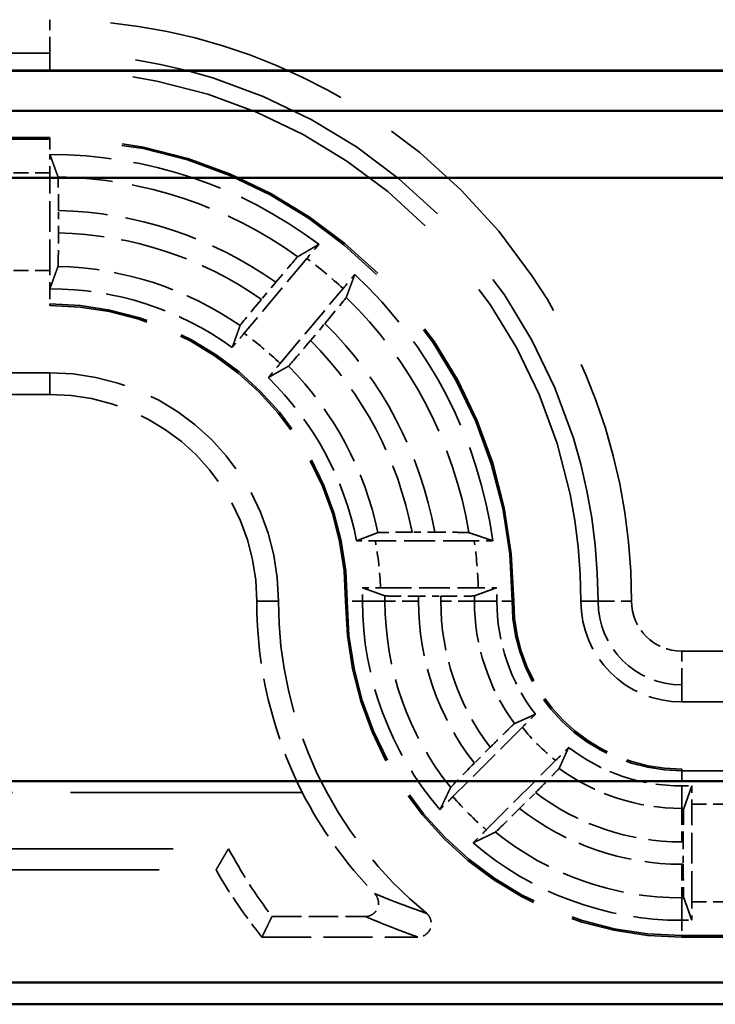
# Model space of a CAD drawing. Units: millimetres. Extents: x 1 to 840, y 1 to 593.
# Drawn here: x 277 to 288, y 177 to 192 of the extents above; entities that cross this region are included whole.
import ezdxf

# ---------------------------------------------------------------- set-up
doc = ezdxf.new("R2010")
doc.units = ezdxf.units.MM
doc.linetypes.add('DASHED', pattern=[0.2067, 0.1654, -0.0413])
for name, color, linetype, lineweight in [('Sichtbar (ISO)', 7, 'Continuous', 50), ('Verdeckt (ISO)', 5, 'DASHED', 35), ('Verdeckt schmal (ISO)', 5, 'DASHED', 35)]:
    doc.layers.add(name, color=color, linetype=linetype, lineweight=lineweight)

msp = doc.modelspace()

# ---------------------------------------------------------------- linework, layer by layer
at = {"layer": 'Sichtbar (ISO)'}
for p, q in [((338.0067887, 191.3738819), (267.839335, 191.3738819)), ((267.8480619, 191.3826088), (337.9980619, 191.3826088)), ((267.245956, 190.7826088), (338.6001678, 190.7826088)), ((339.6001678, 189.7826088), (266.245956, 189.7826088)), ((274.3313888, 180.8055029), (331.514735, 180.8055029)), ((331.514735, 177.8055029), (274.3313888, 177.8055029)), ((268.9228334, 177.4826088), (336.9232903, 177.4826088))]:
    msp.add_line(p, q, dxfattribs=at)
at = {"layer": 'Verdeckt (ISO)', "ltscale": 21.770681}
for p, q in [((277.9230619, 190.3826088), (268.9230619, 190.3826088)), ((268.9230619, 187.8826088), (277.9230619, 187.8826088)), ((277.9230619, 186.8826088), (268.9230619, 186.8826088))]:
    msp.add_line(p, q, dxfattribs=at)
at = {"layer": 'Verdeckt (ISO)', "ltscale": 0.001715}
for p, q in [((277.9221089, 190.1326087), (277.9230619, 190.1326088)), ((277.9221089, 188.1326087), (277.9230619, 188.1326088))]:
    msp.add_line(p, q, dxfattribs=at)
at = {"layer": 'Verdeckt (ISO)', "ltscale": 2.767113}
for p, q in [((277.9230619, 188.4061904), (277.9230619, 189.8590272)), ((287.4730619, 179.0061904), (287.4730619, 180.4590272))]:
    msp.add_line(p, q, dxfattribs=at)
at = {"layer": 'Verdeckt (ISO)', "ltscale": 0.631746}
msp.add_line((278.0493597, 188.9653305), (278.0493597, 189.2970611), dxfattribs=at)
at = {"layer": 'Verdeckt (ISO)', "ltscale": 2.772528}
for p, q in [((281.74745, 188.5848404), (280.8117571, 187.469725)), ((281.3479882, 187.0197737), (282.2836811, 188.1348891))]:
    msp.add_line(p, q, dxfattribs=at)
at = {"layer": 'Verdeckt (ISO)', "ltscale": 0.633847}
for p, q in [((281.2839783, 188.2289808), (281.0700371, 187.9740157)), ((281.7997677, 187.361699), (282.0137088, 187.6166642))]:
    msp.add_line(p, q, dxfattribs=at)
at = {"layer": 'Verdeckt (ISO)', "ltscale": 8.852042}
msp.add_line((273.2755281, 186.5597147), (277.9230619, 186.5597147), dxfattribs=at)
at = {"layer": 'Verdeckt (ISO)', "ltscale": 0.642284}
msp.add_line((283.6476159, 184.5089066), (283.3103526, 184.5089066), dxfattribs=at)
at = {"layer": 'Verdeckt (ISO)', "ltscale": 2.803534}
msp.add_line((284.2356455, 184.3826088), (282.7636874, 184.3826088), dxfattribs=at)
at = {"layer": 'Verdeckt (ISO)', "ltscale": 2.768878}
msp.add_line((282.8425797, 183.6826088), (284.296343, 183.6826088), dxfattribs=at)
at = {"layer": 'Verdeckt (ISO)', "ltscale": 0.631642}
msp.add_line((283.4067428, 183.556311), (283.7384186, 183.556311), dxfattribs=at)
at = {"layer": 'Verdeckt (ISO)', "ltscale": 25.157232}
for p, q in [((287.3230619, 181.9826088), (318.5230619, 181.9826088)), ((318.5230619, 180.9826088), (287.3230619, 180.9826088)), ((287.3230619, 178.4826088), (318.5230619, 178.4826088))]:
    msp.add_line(p, q, dxfattribs=at)
at = {"layer": 'Verdeckt (ISO)', "ltscale": 2.779726}
for p, q in [((284.9519519, 181.6064736), (283.9199587, 180.5744804)), ((284.4149335, 180.0795056), (285.4469267, 181.1114989))]:
    msp.add_line(p, q, dxfattribs=at)
at = {"layer": 'Verdeckt (ISO)', "ltscale": 0.636756}
for p, q in [((284.4743509, 181.3074846), (284.237922, 181.0710557)), ((284.9115088, 180.397469), (285.1479377, 180.6338979))]:
    msp.add_line(p, q, dxfattribs=at)
at = {"layer": 'Verdeckt (ISO)', "ltscale": 0.28742}
for p, q in [((287.3230619, 180.7326088), (287.4740148, 180.7326088)), ((287.3230619, 178.7326088), (287.4740148, 178.7326088))]:
    msp.add_line(p, q, dxfattribs=at)
at = {"layer": 'Verdeckt (ISO)', "ltscale": 25.166059}
for p, q in [((287.4740148, 180.7326088), (287.3524232, 180.3981741)), ((287.3524232, 179.0670435), (287.4740148, 178.7326088))]:
    msp.add_line(p, q, dxfattribs=at)
at = {"layer": 'Verdeckt (ISO)', "ltscale": 20.863131}
msp.add_line((281.6782395, 180.63393), (273.0534216, 180.63393), dxfattribs=at)
at = {"layer": 'Verdeckt (ISO)', "ltscale": 0.631588}
msp.add_line((287.3467641, 179.8984326), (287.3467641, 179.566785), dxfattribs=at)
at = {"layer": 'Verdeckt (ISO)', "ltscale": 19.983889}
msp.add_line((272.3181924, 179.7982097), (280.5795322, 179.7982097), dxfattribs=at)
at = {"layer": 'Verdeckt (ISO)', "ltscale": 20.492977}
msp.add_line((271.9230619, 179.4826088), (280.3948586, 179.4826088), dxfattribs=at)
at = {"layer": 'Verdeckt (ISO)', "ltscale": 2.646522}
msp.add_line((281.2272258, 178.789406), (282.6167501, 178.789406), dxfattribs=at)
at = {"layer": 'Verdeckt (ISO)', "ltscale": 4.420198}
msp.add_line((281.0780639, 178.4826088), (283.3987998, 178.4826088), dxfattribs=at)
at = {"layer": 'Verdeckt (ISO)', "ltscale": 30.017637}
msp.add_arc((277.9230619, 183.4826088), 7.9, 0, 90, dxfattribs=at)
at = {"layer": 'Verdeckt (ISO)', "ltscale": 26.217936}
msp.add_arc((277.9230619, 183.4826088), 6.9, 0, 90, dxfattribs=at)
at = {"layer": 'Verdeckt (ISO)', "ltscale": 8.177464}
msp.add_arc((277.9230619, 183.4826088), 6.65, 53.0087396, 90, dxfattribs=at)
at = {"layer": 'Verdeckt (ISO)', "ltscale": 8.670466}
msp.add_arc((277.9230619, 183.4826088), 6.65, 7.76989874, 46.9912604, dxfattribs=at)
at = {"layer": 'Verdeckt (ISO)', "ltscale": 5.517685}
msp.add_arc((277.9230619, 183.4826088), 4.65, 54.30489307, 90, dxfattribs=at)
at = {"layer": 'Verdeckt (ISO)', "ltscale": 13.164218}
msp.add_arc((277.9230619, 183.4826088), 4.4, 0, 90, dxfattribs=at)
at = {"layer": 'Verdeckt (ISO)', "ltscale": 10.172327}
msp.add_arc((277.9230619, 183.4826088), 3.4, 0, 90, dxfattribs=at)
at = {"layer": 'Verdeckt (ISO)', "ltscale": 5.340231}
msp.add_arc((277.9230619, 183.4826088), 4.65, 11.14796914, 45.69510693, dxfattribs=at)
at = {"layer": 'Verdeckt (ISO)', "ltscale": 9.206264}
msp.add_arc((277.9230619, 183.4826088), 3.0771059, 0, 90, dxfattribs=at)
at = {"layer": 'Verdeckt (ISO)', "ltscale": 0.382774}
msp.add_arc((277.9230619, 183.4826088), 4.65, 0, 2.47684764, dxfattribs=at)
at = {"layer": 'Verdeckt (ISO)', "ltscale": 0.382713}
msp.add_arc((277.9230619, 183.4826088), 6.65, 0, 1.7316553, dxfattribs=at)
at = {"layer": 'Verdeckt (ISO)', "ltscale": 5.628448}
msp.add_arc((287.3230619, 183.4826088), 6.3228941, 180, 206.77794993, dxfattribs=at)
at = {"layer": 'Verdeckt (ISO)', "ltscale": 10.118906}
msp.add_arc((287.3230619, 183.4826088), 6, 180, 230.73217127, dxfattribs=at)
at = {"layer": 'Verdeckt (ISO)', "ltscale": 14.959352}
msp.add_arc((287.3230619, 183.4826088), 5, 180, 270, dxfattribs=at)
at = {"layer": 'Verdeckt (ISO)', "ltscale": 6.440211}
for start, end in [(180, 220.78590181), (229.21409819, 270)]:
    msp.add_arc((287.3230619, 183.4826088), 4.75, start, end, dxfattribs=at)
at = {"layer": 'Verdeckt (ISO)', "ltscale": 3.447122}
for start, end in [(180, 217.70799451), (232.29200549, 270)]:
    msp.add_arc((287.3230619, 183.4826088), 2.75, start, end, dxfattribs=at)
at = {"layer": 'Verdeckt (ISO)', "ltscale": 7.479626}
msp.add_arc((287.3230619, 183.4826088), 2.5, 180, 270, dxfattribs=at)
at = {"layer": 'Verdeckt (ISO)', "ltscale": 4.487736}
msp.add_arc((287.3230619, 183.4826088), 1.5, 180, 270, dxfattribs=at)
at = {"layer": 'Verdeckt (ISO)', "ltscale": 2.308892}
msp.add_arc((287.3230619, 183.4826088), 8, 210, 218.68218745, dxfattribs=at)
at = {"layer": 'Verdeckt (ISO)', "ltscale": 0.551286}
for centre, start_param, end_param in [((277.9172148, 189.8590272), 1.5707963268, 2.1497674441), ((277.9172148, 188.4061904), 0.9918248045, 1.5707963268), ((287.478909, 180.4590272), 4.1334176964, 4.7123889804), ((287.478909, 179.0061904), 4.7123889804, 5.2913602644)]:
    msp.add_ellipse(centre, major_axis=(0, -0.5), ratio=0.011694239, start_param=start_param, end_param=end_param, dxfattribs=at)
at = {"layer": 'Verdeckt (ISO)', "ltscale": 1.46535}
msp.add_ellipse((278.0435129, 188.9654639), major_axis=(0.0000013, -0.5001345), ratio=0.0116903486, start_param=0.0318672153, end_param=1.5705295819, dxfattribs=at)
at = {"layer": 'Verdeckt (ISO)', "ltscale": 0.55209}
for centre, major_axis, ratio, start_param, end_param in [((281.7519607, 188.5810681), (-0.3223144, -0.384127), 0.0117266713, 4.1342519954, 4.7124081403), ((282.2791828, 188.1386762), (0.322322, 0.3841206), 0.011726671, 4.7123698203, 5.2905259656)]:
    msp.add_ellipse(centre, major_axis=major_axis, ratio=ratio, start_param=start_param, end_param=end_param, dxfattribs=at)
at = {"layer": 'Verdeckt (ISO)', "ltscale": 1.468046}
for centre, major_axis, start_param, end_param in [((281.2885737, 188.2253549), (-0.3225616, -0.3844117), 3.1746305668, 4.7127403668), ((282.00934, 187.6205602), (-0.3225594, -0.3844135), 1.5704449404, 3.1085547404)]:
    msp.add_ellipse(centre, major_axis=major_axis, ratio=0.0116596633, start_param=start_param, end_param=end_param, dxfattribs=at)
at = {"layer": 'Verdeckt (ISO)', "ltscale": 1.467824}
for centre, major_axis, start_param, end_param in [((281.0746502, 187.9704249), (-0.3225162, -0.3843573), 4.7128166297, 6.2521698784), ((281.7954304, 187.3656185), (-0.3225137, -0.3843594), 0.0310154288, 1.5703686775)]:
    msp.add_ellipse(centre, major_axis=major_axis, ratio=0.0116432443, start_param=start_param, end_param=end_param, dxfattribs=at)
at = {"layer": 'Verdeckt (ISO)', "ltscale": 0.559924}
msp.add_ellipse((282.7625294, 184.376835), major_axis=(-0.5071719, -0.0000259), ratio=0.0113841817, start_param=4.7101050714, end_param=5.2906576713, dxfattribs=at)
at = {"layer": 'Verdeckt (ISO)', "ltscale": 0.556307}
msp.add_ellipse((284.2356305, 184.3766976), major_axis=(-0.5054123, -0.0000168), ratio=0.0116957235, start_param=4.1338078428, end_param=4.7123589727, dxfattribs=at)
at = {"layer": 'Verdeckt (ISO)', "ltscale": 0.551789}
msp.add_ellipse((282.8425919, 183.6884642), major_axis=(0.5009544, -0.0000007), ratio=0.0116884997, start_param=4.1339650934, end_param=4.7123645647, dxfattribs=at)
at = {"layer": 'Verdeckt (ISO)', "ltscale": 0.551469}
msp.add_ellipse((284.2963656, 183.6884361), major_axis=(0.5002326, 0.0000066), ratio=0.0116491677, start_param=4.7123436644, end_param=5.2912419633, dxfattribs=at)
at = {"layer": 'Verdeckt (ISO)', "ltscale": 1.465264}
msp.add_ellipse((283.7384361, 183.562157), major_axis=(0.4999482, 0.0000001), ratio=0.0116931481, start_param=4.7123540342, end_param=6.2511982003, dxfattribs=at)
at = {"layer": 'Verdeckt (ISO)', "ltscale": 1.470931}
for centre, major_axis, start_param, end_param in [((284.2421677, 181.067017), (-0.3564485, -0.3564443), 4.7126792937, 6.2497377163), ((284.90747, 180.4017147), (-0.3564443, -0.3564485), 0.0334475909, 1.5705060134)]:
    msp.add_ellipse(centre, major_axis=major_axis, ratio=0.0116209377, start_param=start_param, end_param=end_param, dxfattribs=at)
at = {"layer": 'Verdeckt (ISO)', "ltscale": 4.551174}
msp.add_ellipse((287.3230619, 183.538009), major_axis=(0, -6.3482376), ratio=0.9999619202, start_param=5.1875281882, end_param=5.4798588812, dxfattribs=at)
at = {"layer": 'Verdeckt (ISO)', "ltscale": 1.465273}
for centre, start_param, end_param in [((287.3526112, 179.8984326), 3.1737462939, 4.7123889804), ((287.3526112, 179.566785), 4.7123889804, 6.2510316673)]:
    msp.add_ellipse(centre, major_axis=(0, -0.5), ratio=0.011694239, start_param=start_param, end_param=end_param, dxfattribs=at)
at = {"layer": 'Verdeckt (ISO)', "ltscale": 2.986286}
msp.add_ellipse((287.3230619, 183.4158236), major_axis=(0, -7.6528287), ratio=0.9999619202, start_param=5.2047592288, end_param=5.3615734, dxfattribs=at)
at = {"layer": 'Verdeckt (ISO)', "ltscale": 25.166149}
msp.add_rational_spline([(277.9221089, 190.1326087), (277.9844784, 189.9610719), (278.0437005, 189.7970218)], [31.696635161, 32.2257772846, 32.7448321773], degree=2, dxfattribs=at)
at = {"layer": 'Verdeckt (ISO)', "ltscale": 1.464655}
msp.add_open_spline([(278.0493597, 189.2970611), (278.0493597, 189.3587838), (278.0491907, 189.4314285), (278.0486384, 189.5454826), (278.0481573, 189.6070744), (278.0471368, 189.6943804), (278.0464168, 189.7355437), (278.0451405, 189.7807822), (278.0443782, 189.7947262), (278.0437005, 189.7970218)], degree=3, knots=[-0.074064155842, -0.074064155842, -0.074064155842, -0.074064155842, -0.055547324349, -0.055547324349, -0.037030162331, -0.037030162331, -0.018513398169, -0.018513398169, -0.001584962037, -0.001584962037, -0.001584962037, -0.001584962037], dxfattribs=at)
at = {"layer": 'Verdeckt (ISO)', "ltscale": 25.166719}
for points, weights in [([(281.6108112, 188.6096811), (281.7639215, 188.7000754), (281.9243216, 188.7941453)], [31.1075853022, 30.6398215193, 30.1615944298]), ([(282.4590928, 188.3454191), (282.3943051, 188.1711207), (282.3318715, 188.0046397)], [30.1615944294, 30.6398215189, 31.1075853017])]:
    msp.add_rational_spline(points, weights, degree=2, dxfattribs=at)
at = {"layer": 'Verdeckt (ISO)', "ltscale": 25.165945}
msp.add_rational_spline([(278.0437005, 188.4655833), (277.9808033, 188.294058), (277.9221089, 188.1326087)], [43.1673595178, 44.1671567063, 45.142841635], degree=2, dxfattribs=at)
at = {"layer": 'Verdeckt (ISO)', "ltscale": 25.165358}
for points, weights in [([(280.636206, 187.2590289), (280.6925066, 187.4175017), (280.7521504, 187.5863689)], [48.7350675368, 47.597244986, 46.4370189715]), ([(281.4732106, 186.9813275), (281.3172659, 186.8932664), (281.1709771, 186.8103026)], [46.4370189714, 47.5972449855, 48.735067536])]:
    msp.add_rational_spline(points, weights, degree=2, dxfattribs=at)
at = {"layer": 'Verdeckt (ISO)', "ltscale": 0.552209}
for points, knots in [([(280.8117571, 187.469725), (280.7719573, 187.4222935), (280.7252418, 187.3663569), (280.6713731, 187.3015242), (280.6534415, 187.2798786), (280.636206, 187.2590289)], [-0.222414145441, -0.222414145441, -0.222414145441, -0.222414145441, -0.203838905069, -0.203838905069, -0.195047901937, -0.195047901937, -0.195047901937, -0.195047901937]), ([(281.1709771, 186.8103026), (281.1885172, 186.8308968), (281.2067202, 186.8523147), (281.2612137, 186.9166231), (281.3081884, 186.9723421), (281.3479882, 187.0197737)], [-0.101520893054, -0.101520893054, -0.101520893054, -0.101520893054, -0.092729889922, -0.092729889922, -0.07415464955, -0.07415464955, -0.07415464955, -0.07415464955])]:
    msp.add_open_spline(points, degree=3, knots=knots, dxfattribs=at)
at = {"layer": 'Verdeckt (ISO)', "ltscale": 1.477859}
msp.add_open_spline([(283.3103526, 184.5089066), (283.2474464, 184.5089066), (283.1733608, 184.5087373), (283.0573865, 184.5081842), (282.994814, 184.5077048), (282.9059557, 184.5066842), (282.8639435, 184.5059626), (282.818094, 184.5046844), (282.8040694, 184.5039239), (282.801882, 184.5032474)], degree=3, knots=[-0.224142380726, -0.224142380726, -0.224142380726, -0.224142380726, -0.205270528377, -0.205270528377, -0.186568434295, -0.186568434295, -0.167904840696, -0.167904840696, -0.151007680929, -0.151007680929, -0.151007680929, -0.151007680929], dxfattribs=at)
at = {"layer": 'Verdeckt (ISO)', "ltscale": 1.476421}
msp.add_open_spline([(284.1556105, 184.5032474), (284.1531983, 184.5039219), (284.1390901, 184.5046799), (284.093441, 184.5059533), (284.0517918, 184.5066728), (283.9633788, 184.5076962), (283.9008063, 184.5081793), (283.7847403, 184.5087362), (283.7105899, 184.5089066), (283.6476159, 184.5089066)], degree=3, knots=[-0.296970024612, -0.296970024612, -0.296970024612, -0.296970024612, -0.28012233852, -0.28012233852, -0.261546022562, -0.261546022562, -0.242801253453, -0.242801253453, -0.223909051823, -0.223909051823, -0.223909051823, -0.223909051823], dxfattribs=at)
at = {"layer": 'Verdeckt (ISO)', "ltscale": 25.164705}
msp.add_rational_spline([(282.4853217, 184.3816559), (282.6384614, 184.4404132), (282.801882, 184.5032474)], [55.7344321365, 54.2469504981, 52.7416724659], degree=2, dxfattribs=at)
at = {"layer": 'Verdeckt (ISO)', "ltscale": 25.167824}
msp.add_rational_spline([(284.1556105, 184.5032474), (284.3300242, 184.4441416), (284.5120083, 184.3816559)], [28.8503999829, 28.4491778431, 28.0369717073], degree=2, dxfattribs=at)
at = {"layer": 'Verdeckt (ISO)', "ltscale": 25.166349}
msp.add_rational_spline([(282.9068647, 183.5619702), (282.7679818, 183.6121673), (282.6019364, 183.6716822), (282.5687177, 183.6835617)], [41.5019148855, 42.2347887519, 43.137954681, 43.3228758429], degree=2, knots=[3275.2839955586, 3275.2839955586, 3275.2839955586, 3422.1078893575, 3460.1810379943, 3460.1810379943, 3460.1810379943], dxfattribs=at)
at = {"layer": 'Verdeckt (ISO)', "ltscale": 25.165863}
msp.add_rational_spline([(284.5700249, 183.6835617), (284.4003327, 183.6212092), (284.2381286, 183.5619702)], [32.6486094498, 33.210681581, 33.7629140832], degree=2, dxfattribs=at)
at = {"layer": 'Verdeckt (ISO)', "ltscale": 1.464537}
msp.add_open_spline([(282.9068647, 183.5619702), (282.909158, 183.5612924), (282.9230984, 183.5605302), (282.968328, 183.5592539), (283.0094831, 183.5585339), (283.0967749, 183.5575133), (283.1583582, 183.5570322), (283.2723964, 183.55648), (283.3450295, 183.556311), (283.4067428, 183.556311)], degree=3, knots=[-0.146523707122, -0.146523707122, -0.146523707122, -0.146523707122, -0.129595357489, -0.129595357489, -0.111079941504, -0.111079941504, -0.092564325499, -0.092564325499, -0.074050334294, -0.074050334294, -0.074050334294, -0.074050334294], dxfattribs=at)
at = {"layer": 'Verdeckt (ISO)', "ltscale": 25.165003}
for points, weights in [([(284.8347845, 181.659915), (284.9994351, 181.7338158), (285.1474318, 181.8006059)], [79.4657386424, 83.0341239689, 86.5103305327]), ([(285.6410589, 181.3069787), (285.5742689, 181.158982), (285.500368, 180.9943314)], [86.5103305321, 83.03412397, 79.4657386455])]:
    msp.add_rational_spline(points, weights, degree=2, dxfattribs=at)
at = {"layer": 'Verdeckt (ISO)', "ltscale": 0.554467}
for points, knots in [([(285.1474318, 181.8006059), (285.128137, 181.7815912), (285.1081237, 181.7618275), (285.0479643, 181.7022459), (284.9959969, 181.6505186), (284.9519519, 181.6064736)], [0.195417296112, 0.195417296112, 0.195417296112, 0.195417296112, 0.204208939706, 0.204208939706, 0.222895651119, 0.222895651119, 0.222895651119, 0.222895651119]), ([(285.4469267, 181.1114989), (285.4909717, 181.1555439), (285.542699, 181.2075112), (285.6022806, 181.2676706), (285.6220443, 181.2876839), (285.6410589, 181.3069787)], [0.074297631687, 0.074297631687, 0.074297631687, 0.074297631687, 0.0929843431, 0.0929843431, 0.101775986715, 0.101775986715, 0.101775986715, 0.101775986715])]:
    msp.add_open_spline(points, degree=3, knots=knots, dxfattribs=at)
at = {"layer": 'Verdeckt (ISO)', "ltscale": 1.471141}
for points, knots in [([(284.8347845, 181.659915), (284.8327535, 181.6588387), (284.8224043, 181.6495633), (284.7894906, 181.6184519), (284.7597232, 181.5897022), (284.6968456, 181.5282709), (284.6525367, 181.4846445), (284.5706452, 181.4035385), (284.5185239, 181.3516576), (284.4743509, 181.3074846)], [-0.147180549088, -0.147180549088, -0.147180549088, -0.147180549088, -0.130318262889, -0.130318262889, -0.111777136504, -0.111777136504, -0.093119931191, -0.093119931191, -0.07437891693, -0.07437891693, -0.07437891693, -0.07437891693]), ([(285.1479377, 180.6338979), (285.1921107, 180.6780708), (285.2439915, 180.7301921), (285.3250976, 180.8120836), (285.368724, 180.8563926), (285.4301553, 180.9192701), (285.4589049, 180.9490375), (285.4900164, 180.9819512), (285.4992918, 180.9923004), (285.500368, 180.9943314)], [-0.223137671755, -0.223137671755, -0.223137671755, -0.223137671755, -0.204396657494, -0.204396657494, -0.185739452181, -0.185739452181, -0.167198325796, -0.167198325796, -0.150336039597, -0.150336039597, -0.150336039597, -0.150336039597])]:
    msp.add_open_spline(points, degree=3, knots=knots, dxfattribs=at)
at = {"layer": 'Verdeckt (ISO)', "ltscale": 25.167034}
for points, weights in [([(283.7265718, 180.3797458), (283.8083025, 180.5507209), (283.8857801, 180.7109105)], [41.0277481712, 41.9362436487, 42.8149172757]), ([(284.5513636, 180.045327), (284.391174, 179.9678494), (284.2201989, 179.8861187)], [42.8149172749, 41.9362436485, 41.0277481717])]:
    msp.add_rational_spline(points, weights, degree=2, dxfattribs=at)
at = {"layer": 'Verdeckt (ISO)', "ltscale": 0.552565}
for points, knots in [([(283.9199587, 180.5744804), (283.8761537, 180.5306754), (283.8247129, 180.4789953), (283.7653531, 180.4190588), (283.7455813, 180.3990365), (283.7265718, 180.3797458)], [-0.074173650845, -0.074173650845, -0.074173650845, -0.074173650845, -0.055588770707, -0.055588770707, -0.046790086722, -0.046790086722, -0.046790086722, -0.046790086722]), ([(284.2201989, 179.8861187), (284.2394896, 179.9051282), (284.2595119, 179.9249), (284.3194484, 179.9842598), (284.3711285, 180.0357007), (284.4149335, 180.0795056)], [-0.249856628688, -0.249856628688, -0.249856628688, -0.249856628688, -0.241057944703, -0.241057944703, -0.222473064565, -0.222473064565, -0.222473064565, -0.222473064565])]:
    msp.add_open_spline(points, degree=3, knots=knots, dxfattribs=at)
at = {"layer": 'Verdeckt (ISO)', "ltscale": 24.995596}
msp.add_open_spline([(280.5795322, 179.7982097), (280.4871954, 179.6425408), (280.3948586, 179.4826088)], degree=2, dxfattribs=at)
at = {"layer": 'Verdeckt (ISO)', "ltscale": 1.121747}
msp.add_open_spline([(282.6167501, 178.789406), (282.6289783, 178.789406), (282.6410581, 178.7906739), (282.6649349, 178.7954785), (282.6765376, 178.7990457), (282.709879, 178.812509), (282.7306644, 178.8255716), (282.7691005, 178.8603281), (282.7875554, 178.8845336), (282.8102239, 178.9428185), (282.8136464, 178.9741207), (282.8087504, 179.0270623), (282.8029542, 179.050181), (282.7843387, 179.0925017), (282.7716249, 179.1126767), (282.7546018, 179.1303221)], degree=3, knots=[-0.066515518011, -0.066515518011, -0.066515518011, -0.066515518011, -0.061162602766, -0.061162602766, -0.055649780326, -0.055649780326, -0.044365522602, -0.044365522602, -0.031465202524, -0.031465202524, -0.018743280942, -0.018743280942, -0.009062302688, -0.009062302688, -0.000000004006, -0.000000004006, -0.000000004006, -0.000000004006], dxfattribs=at)
at = {"layer": 'Verdeckt (ISO)', "ltscale": 24.298244}
msp.add_open_spline([(281.0780639, 178.4826088), (281.1526449, 178.6378615), (281.2272258, 178.789406)], degree=2, dxfattribs=at)
at = {"layer": 'Verdeckt (ISO)', "ltscale": 0.932079}
msp.add_open_spline([(283.5253843, 178.8374344), (283.5377512, 178.8273238), (283.5486845, 178.8155821), (283.567464, 178.7897172), (283.5752785, 178.775631), (283.5917303, 178.7361064), (283.5974173, 178.7092567), (283.5982482, 178.6596944), (283.5948531, 178.6368949), (283.579582, 178.5940297), (283.5677947, 178.5742213), (283.5358163, 178.5363603), (283.5144374, 178.5191616), (283.4766803, 178.4989333), (283.4616906, 178.4929535), (283.4307279, 178.4847869), (283.4148028, 178.4826088), (283.3987998, 178.4826088)], degree=3, knots=[0.000000000399, 0.000000000399, 0.000000000399, 0.000000000399, 0.004792167696, 0.004792167696, 0.009589319728, 0.009589319728, 0.01763509107, 0.01763509107, 0.024466284041, 0.024466284041, 0.031298344395, 0.031298344395, 0.039344406465, 0.039344406465, 0.044151671642, 0.044151671642, 0.048953935834, 0.048953935834, 0.048953935834, 0.048953935834], dxfattribs=at)
at = {"layer": 'Verdeckt schmal (ISO)', "ltscale": 21.770681}
for p, q in [((268.9230619, 192.1374432), (277.9230619, 192.1374432)), ((277.9230619, 191.6374554), (268.9230619, 191.6374554)), ((277.9230619, 190.3590082), (268.9230619, 190.3590082)), ((268.9230619, 187.9062094), (277.9230619, 187.9062094))]:
    msp.add_line(p, q, dxfattribs=at)
at = {"layer": 'Verdeckt schmal (ISO)', "ltscale": 1.489197}
for p, q in [((277.9230619, 191.6374554), (277.9230619, 192.1374432)), ((286.0779085, 183.4826088), (286.5778963, 183.4826088)), ((287.3230619, 182.2374554), (287.3230619, 182.7374432))]:
    msp.add_line(p, q, dxfattribs=at)
at = {"layer": 'Verdeckt schmal (ISO)', "ltscale": 25.229374}
for p, q in [((277.9230619, 191.3826088), (277.9230619, 191.6374554)), ((285.8230619, 183.4826088), (286.0779085, 183.4826088)), ((287.3230619, 181.9826088), (287.3230619, 182.2374554))]:
    msp.add_line(p, q, dxfattribs=at)
at = {"layer": 'Verdeckt schmal (ISO)', "ltscale": 5.151088}
for p, q in [((277.9230619, 190.3590082), (277.9230619, 190.3826088)), ((277.9230619, 187.8826088), (277.9230619, 187.9062094)), ((282.3230619, 183.4826088), (282.3466625, 183.4826088)), ((284.7994613, 183.4826088), (284.8230619, 183.4826088)), ((287.3230619, 180.9590082), (287.3230619, 180.9826088)), ((287.3230619, 178.4826088), (287.3230619, 178.5062094))]:
    msp.add_line(p, q, dxfattribs=at)
at = {"layer": 'Verdeckt schmal (ISO)', "ltscale": 0.936152}
for p, q in [((277.9230619, 190.3590082), (277.9230619, 190.1326088)), ((277.9230619, 188.1326088), (277.9230619, 187.9062094)), ((282.5730619, 183.4826088), (282.3466625, 183.4826088)), ((284.7994613, 183.4826088), (284.5730619, 183.4826088)), ((287.3230619, 180.9590082), (287.3230619, 180.7326088)), ((287.3230619, 178.7326088), (287.3230619, 178.5062094))]:
    msp.add_line(p, q, dxfattribs=at)
at = {"layer": 'Verdeckt schmal (ISO)', "ltscale": 1.333188}
for p, q in [((277.9230619, 189.8590272), (277.2230619, 189.8590272)), ((277.9230619, 188.4061904), (277.2230619, 188.4061904)), ((287.4730619, 180.4590272), (288.1730619, 180.4590272)), ((287.4730619, 179.0061904), (288.1730619, 179.0061904))]:
    msp.add_line(p, q, dxfattribs=at)
at = {"layer": 'Verdeckt schmal (ISO)', "ltscale": 25.572886}
for p, q in [((277.9230619, 186.8826088), (277.9230619, 186.5597147)), ((281.3230619, 183.4826088), (281.0001678, 183.4826088))]:
    msp.add_line(p, q, dxfattribs=at)
at = {"layer": 'Verdeckt schmal (ISO)', "ltscale": 25.164341}
for p, q in [((282.5730619, 183.4826088), (282.9074965, 183.4826088)), ((284.2386272, 183.4826088), (284.5730619, 183.4826088)), ((287.3230619, 180.3981741), (287.3230619, 180.7326088)), ((287.3230619, 178.7326088), (287.3230619, 179.0670435))]:
    msp.add_line(p, q, dxfattribs=at)
at = {"layer": 'Verdeckt schmal (ISO)', "ltscale": 1.465224}
for p, q in [((283.4072381, 183.4826088), (282.9074965, 183.4826088)), ((284.2386272, 183.4826088), (283.7388857, 183.4826088)), ((287.3230619, 180.3981741), (287.3230619, 179.8984326)), ((287.3230619, 179.566785), (287.3230619, 179.0670435))]:
    msp.add_line(p, q, dxfattribs=at)
at = {"layer": 'Verdeckt schmal (ISO)', "ltscale": 25.157232}
for p, q in [((287.3230619, 182.7374432), (318.5230619, 182.7374432)), ((318.5230619, 182.2374554), (287.3230619, 182.2374554)), ((287.3230619, 180.9590082), (318.5230619, 180.9590082)), ((287.3230619, 178.5062094), (318.5230619, 178.5062094))]:
    msp.add_line(p, q, dxfattribs=at)
at = {"layer": 'Verdeckt schmal (ISO)', "ltscale": 0.055824}
for p, q in [((287.3230619, 180.3981741), (287.3524232, 180.3981741)), ((287.3524232, 179.0670435), (287.3230619, 179.0670435))]:
    msp.add_line(p, q, dxfattribs=at)
at = {"layer": 'Verdeckt schmal (ISO)', "ltscale": 0.045046}
for p, q in [((287.3467641, 179.8984326), (287.3230619, 179.8984326)), ((287.3230619, 179.566785), (287.3467641, 179.566785))]:
    msp.add_line(p, q, dxfattribs=at)
at = {"layer": 'Verdeckt schmal (ISO)', "ltscale": 21.923855}
msp.add_arc((277.9230619, 183.4826088), 8.6548344, 0, 90, dxfattribs=at)
at = {"layer": 'Verdeckt schmal (ISO)', "ltscale": 30.985977}
msp.add_arc((277.9230619, 183.4826088), 8.1548466, 0, 90, dxfattribs=at)
at = {"layer": 'Verdeckt schmal (ISO)', "ltscale": 26.12826}
msp.add_arc((277.9230619, 183.4826088), 6.8763994, 0, 90, dxfattribs=at)
at = {"layer": 'Verdeckt schmal (ISO)', "ltscale": 7.270841}
msp.add_arc((277.9230619, 183.4826088), 6.3155653, 54.27366777, 88.90548119, dxfattribs=at)
at = {"layer": 'Verdeckt schmal (ISO)', "ltscale": 6.584572}
msp.add_arc((277.9230619, 183.4826088), 5.8158238, 54.69760641, 88.75565371, dxfattribs=at)
at = {"layer": 'Verdeckt schmal (ISO)', "ltscale": 6.143441}
msp.add_arc((277.9230619, 183.4826088), 5.4841762, 54.9823849, 88.68039075, dxfattribs=at)
at = {"layer": 'Verdeckt schmal (ISO)', "ltscale": 5.500284}
msp.add_arc((277.9230619, 183.4826088), 4.9844347, 55.41803422, 88.61313064, dxfattribs=at)
at = {"layer": 'Verdeckt schmal (ISO)', "ltscale": 1.333858}
msp.add_arc((277.9230619, 183.4826088), 6.3764184, 46.85346773, 53.14653227, dxfattribs=at)
at = {"layer": 'Verdeckt schmal (ISO)', "ltscale": 13.234828}
msp.add_arc((277.9230619, 183.4826088), 4.4236006, 0, 90, dxfattribs=at)
at = {"layer": 'Verdeckt schmal (ISO)', "ltscale": 7.647563}
msp.add_arc((277.9230619, 183.4826088), 6.3155653, 9.30017599, 45.72633223, dxfattribs=at)
at = {"layer": 'Verdeckt schmal (ISO)', "ltscale": 6.793441}
msp.add_arc((277.9230619, 183.4826088), 5.8158238, 10.16400778, 45.30239359, dxfattribs=at)
at = {"layer": 'Verdeckt schmal (ISO)', "ltscale": 1.334313}
msp.add_arc((277.9230619, 183.4826088), 4.9235816, 45.92360757, 54.07639243, dxfattribs=at)
at = {"layer": 'Verdeckt schmal (ISO)', "ltscale": 6.240759}
msp.add_arc((277.9230619, 183.4826088), 5.4841762, 10.78580819, 45.0176151, dxfattribs=at)
at = {"layer": 'Verdeckt schmal (ISO)', "ltscale": 5.429219}
msp.add_arc((277.9230619, 183.4826088), 4.9844347, 11.81575298, 44.58196578, dxfattribs=at)
at = {"layer": 'Verdeckt schmal (ISO)', "ltscale": 1.342776}
msp.add_arc((277.9230619, 183.4826088), 4.9235816, 2.32804299, 10.53253102, dxfattribs=at)
at = {"layer": 'Verdeckt schmal (ISO)', "ltscale": 1.338868}
msp.add_arc((277.9230619, 183.4826088), 6.3764184, 1.7974096, 8.11411171, dxfattribs=at)
at = {"layer": 'Verdeckt schmal (ISO)', "ltscale": 14.888741}
msp.add_arc((287.3230619, 183.4826088), 4.9763994, 180, 270, dxfattribs=at)
at = {"layer": 'Verdeckt schmal (ISO)', "ltscale": 0.151066}
msp.add_arc((277.9230619, 183.4826088), 4.9844347, 0, 0.9122927, dxfattribs=at)
at = {"layer": 'Verdeckt schmal (ISO)', "ltscale": 5.707214}
for start, end in [(180, 218.88143399), (231.11856601, 270)]:
    msp.add_arc((287.3230619, 183.4826088), 4.4155653, start, end, dxfattribs=at)
at = {"layer": 'Verdeckt schmal (ISO)', "ltscale": 0.140285}
msp.add_arc((277.9230619, 183.4826088), 5.4841762, 0, 0.77002507, dxfattribs=at)
at = {"layer": 'Verdeckt schmal (ISO)', "ltscale": 4.948303}
for start, end in [(180, 218.0135783), (231.9864217, 270)]:
    msp.add_arc((287.3230619, 183.4826088), 3.9158238, start, end, dxfattribs=at)
at = {"layer": 'Verdeckt schmal (ISO)', "ltscale": 0.140284}
msp.add_arc((277.9230619, 183.4826088), 5.8158238, 0, 0.72611194, dxfattribs=at)
at = {"layer": 'Verdeckt schmal (ISO)', "ltscale": 4.451737}
for start, end in [(180, 217.36342831), (232.63657169, 270)]:
    msp.add_arc((287.3230619, 183.4826088), 3.5841762, start, end, dxfattribs=at)
at = {"layer": 'Verdeckt schmal (ISO)', "ltscale": 0.151063}
msp.add_arc((277.9230619, 183.4826088), 6.3155653, 0, 0.71999744, dxfattribs=at)
at = {"layer": 'Verdeckt schmal (ISO)', "ltscale": 3.714106}
for start, end in [(180, 216.2232358), (233.7767642, 270)]:
    msp.add_arc((287.3230619, 183.4826088), 3.0844347, start, end, dxfattribs=at)
at = {"layer": 'Verdeckt schmal (ISO)', "ltscale": 7.550237}
msp.add_arc((287.3230619, 183.4826088), 2.5236006, 180, 270, dxfattribs=at)
at = {"layer": 'Verdeckt schmal (ISO)', "ltscale": 3.725263}
msp.add_arc((287.3230619, 183.4826088), 1.2451534, 180, 270, dxfattribs=at)
at = {"layer": 'Verdeckt schmal (ISO)', "ltscale": 2.229354}
msp.add_arc((287.3230619, 183.4826088), 0.7451656, 180, 270, dxfattribs=at)
at = {"layer": 'Verdeckt schmal (ISO)', "ltscale": 1.336183}
msp.add_arc((287.3230619, 183.4826088), 3.0235816, 218.35272442, 231.64727558, dxfattribs=at)
at = {"layer": 'Verdeckt schmal (ISO)', "ltscale": 1.33455}
msp.add_arc((287.3230619, 183.4826088), 4.4764184, 220.51560879, 229.48439121, dxfattribs=at)
at = {"layer": 'Verdeckt schmal (ISO)', "ltscale": 24.539352}
msp.add_open_spline([(282.7546018, 179.1303221), (282.7873968, 179.1167112), (282.8205329, 179.1031053), (282.8946551, 179.0730126), (282.9358123, 179.0565282), (283.0036382, 179.0297534), (283.0299526, 179.0194584), (283.0731037, 179.0027341), (283.0897941, 178.9963028), (283.1401568, 178.9770126), (283.1741205, 178.9641573), (283.2635127, 178.9307463), (283.3195914, 178.9101983), (283.4254755, 178.8722442), (283.4749418, 178.8548345), (283.5253843, 178.8374344)], degree=3, knots=[0.2000675174, 0.2000675174, 0.2000675174, 0.2000675174, 5.1364292489, 5.1364292489, 11.1221286298, 11.1221286298, 14.8631907429, 14.8631907429, 17.2013545636, 17.2013545636, 21.8776822049, 21.8776822049, 29.3598064311, 29.3598064311, 35.7065976116, 35.7065976116, 35.7065976116, 35.7065976116], dxfattribs=at)
at = {"layer": 'Verdeckt schmal (ISO)', "ltscale": 24.304054}
msp.add_open_spline([(283.3987998, 178.4826088), (283.3470653, 178.5010651), (283.2963516, 178.5195216), (283.2465483, 178.5379784), (283.187836, 178.5597367), (283.1303888, 178.5814953), (283.0740587, 178.603254), (283.0388524, 178.6168533), (283.0040832, 178.6304526), (282.9697203, 178.644052), (282.9525388, 178.6508517), (282.935459, 178.6576515), (282.9184773, 178.6644512), (282.8913067, 178.6753308), (282.8643872, 178.6862104), (282.8377056, 178.6970901), (282.7950151, 178.7144976), (282.7529331, 178.7319052), (282.7114112, 178.7493129), (282.6795338, 178.7626772), (282.6479865, 178.7760416), (282.6167501, 178.789406)], degree=3, knots=[0.2000675174, 0.2000675174, 0.2000675174, 0.2000675174, 6.5468587006, 6.5468587006, 6.5468587006, 14.0289829299, 14.0289829299, 14.0289829299, 18.7053105733, 18.7053105733, 18.7053105733, 21.043474395, 21.043474395, 21.043474395, 24.7845365096, 24.7845365096, 24.7845365096, 30.7702358931, 30.7702358931, 30.7702358931, 35.3655977245, 35.3655977245, 35.3655977245, 35.3655977245], dxfattribs=at)

doc.saveas('drawing.dxf')
